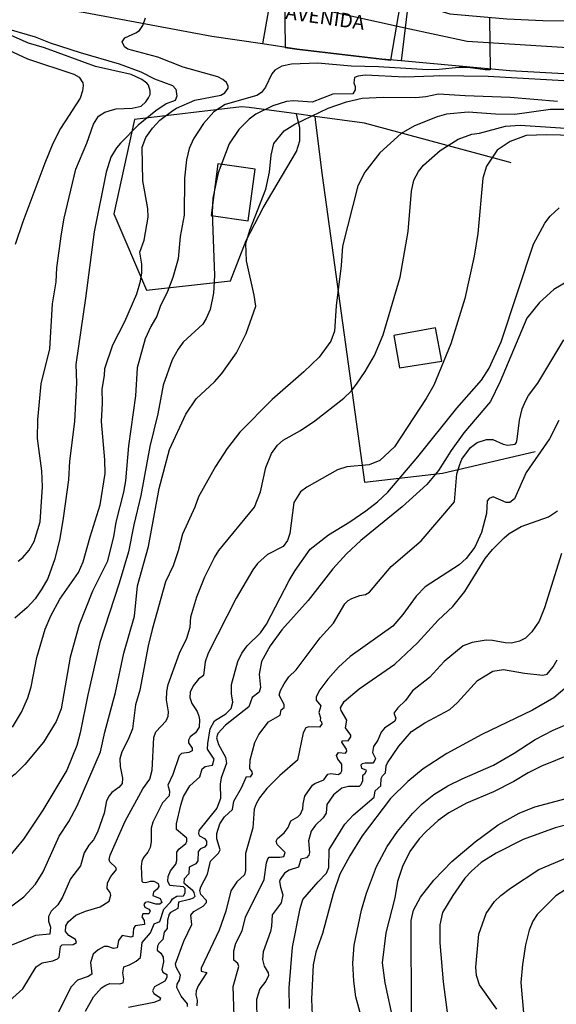
# Model space of a CAD drawing. Extents: x 187942 to 190153, y 1675397 to 1676822.
# Drawn here: x 188942 to 189036, y 1675504 to 1675676 of the extents above; entities that cross this region are included whole.
import ezdxf
from ezdxf.enums import TextEntityAlignment as Align

# ---------------------------------------------------------------- set-up
doc = ezdxf.new("R2010")
doc.units = 0
doc.header["$MEASUREMENT"] = 0
for name, color, linetype in [('U-curvas', 7, 'CONTINUOUS'), ('U-planimetria', 7, 'CONTINUOUS'), ('V-CRUZAMENTO', 1, 'CONTINUOUS'), ('V-CURVA_DE_NIVEL', 4, 'CONTINUOUS'), ('V-CURVA_MESTRA', 1, 'CONTINUOUS'), ('V-EIXO_DE_LOGRADOURO', 3, 'CONTINUOUS'), ('V-LOTE', 1, 'CONTINUOUS'), ('V-NOME_DOS_LOGRADOUROS', 7, 'CONTINUOUS'), ('V-PREDIO', 7, 'CONTINUOUS'), ('V-QUADRA', 7, 'CONTINUOUS'), ('X-MEIO_FIO', 7, 'CONTINUOUS')]:
    doc.layers.add(name, color=color, linetype=linetype)
doc.styles.add('arial', font='txt', dxfattribs={"height": 1})

# ---------------------------------------------------------------- blocks, each defined once
blk = doc.blocks.new('872CIVA')
at = {"layer": 'V-CURVA_DE_NIVEL', "color": 254}
for points in [[(188940.33, 1675552.01), (188941.87, 1675554.66), (188942.97, 1675557.14), (188943.56, 1675559.07), (188944.54, 1675564.21), (188946.02, 1675569.19), (188946.99, 1675571.48), (188948.6, 1675574.41), (188951.88, 1675579.07), (188952.67, 1675580.94), (188953.88, 1675585.35), (188955.66, 1675590.91), (188956.52, 1675596.39), (188956.5, 1675598.8), (188955.9, 1675605.52), (188956.06, 1675608.73), (188956, 1675611.16), (188956.44, 1675613.57), (188956.5, 1675614.78), (188957.88, 1675618.92), (188959.99, 1675623), (188962.09, 1675627.84), (188962.73, 1675630.03), (188962.97, 1675631.54), (188962.93, 1675633.03), (188962.6, 1675635.14), (188963.37, 1675637.25), (188964.08, 1675641.25), (188964.01, 1675642.78), (188963.11, 1675647.59), (188962.99, 1675653.49), (188963.66, 1675655.18), (188964.81, 1675656.82), (188966.11, 1675658.2), (188968.41, 1675659.94), (188969.03, 1675660.35), (188972.26, 1675661.73), (188976.81, 1675662.62), (188977.5, 1675663.02), (188978.06, 1675663.8), (188978.06, 1675664.2), (188977.79, 1675664.8), (188977.17, 1675665.34), (188976.27, 1675665.8), (188970.19, 1675667.47), (188965.75, 1675669.22), (188960.52, 1675670.64), (188959.91, 1675671.08), (188959.51, 1675671.95), (188959.95, 1675672.63), (188961.92, 1675673.49), (188962.52, 1675673.93), (188963.13, 1675674.78), (188963.57, 1675676.15)], [(188938.26, 1675674.55), (188944.26, 1675672.78), (188946.91, 1675671.76), (188952.15, 1675670.06), (188958.99, 1675668.09), (188962.77, 1675666.66), (188965.17, 1675665.47), (188968.33, 1675664.31), (188968.92, 1675663.66), (188969.11, 1675662.41), (188968.77, 1675661.65), (188967.19, 1675661.06), (188965.41, 1675659.84), (188962.29, 1675657.34), (188959.24, 1675654.23), (188958.5, 1675653.36), (188957.55, 1675651.73), (188956.73, 1675649.15), (188954.59, 1675638.69), (188953.09, 1675627.08), (188951.37, 1675615.49), (188951.49, 1675612.28), (188951.17, 1675605.52), (188950.31, 1675598.57), (188950.11, 1675595.3), (188949.15, 1675588.56), (188948.59, 1675585.02), (188947.74, 1675581.48), (188946.48, 1675578.06), (188945.44, 1675576.21), (188944.26, 1675574.46), (188942.9, 1675572.93), (188940.73, 1675571.09)], [(189023.85, 1675676.1), (189023.96, 1675667.06), (189023.07, 1675667.02), (189020.06, 1675667.45), (189018.46, 1675667.45), (189015.04, 1675667.07), (189013.04, 1675667.05), (189004.42, 1675667.55), (188999.62, 1675667.67), (188993.8, 1675668.2), (188989.18, 1675668.04), (188987.48, 1675667.66), (188986.25, 1675666.96), (188985.73, 1675666.31), (188984.6, 1675663.98), (188983.94, 1675663.06), (188983.1, 1675662.53), (188977.54, 1675660.96), (188975.57, 1675659.71), (188973.75, 1675657.64), (188972.02, 1675654.94), (188971.27, 1675653.27), (188970.75, 1675651.28), (188970.45, 1675648.05), (188970.37, 1675641.58), (188969.66, 1675637.9), (188969.34, 1675633.97), (188968.39, 1675630.7), (188967.46, 1675628.22), (188966.19, 1675625.6), (188965.57, 1675623.91), (188964.54, 1675622.14), (188963.56, 1675619.96), (188962.15, 1675614.92), (188961.87, 1675609.97), (188960.61, 1675601.23), (188960.09, 1675595.11), (188959.75, 1675593.11), (188958.42, 1675587.9), (188957.99, 1675585.35), (188956.88, 1675580.96)], [(188936.35, 1675672.01), (188942.91, 1675668.96), (188951.04, 1675666.28), (188952, 1675665.72), (188952.62, 1675664.78), (188952.66, 1675664.28), (188952.57, 1675663.35), (188952.15, 1675662.09), (188948.69, 1675656.78), (188947.39, 1675654.14), (188945.97, 1675650.72), (188942.13, 1675640.41), (188940.76, 1675636.48)], [(189000.69, 1675665.88), (189000.21, 1675665.67), (189000.09, 1675664.78), (189000.32, 1675664.09), (189000.32, 1675663.51), (188999.92, 1675662.83), (188996.38, 1675662.78)], [(189000.85, 1675665.95), (189000.69, 1675665.88)], [(189014.06, 1675665.92), (189009, 1675665.74), (189002.09, 1675666.11), (189000.85, 1675665.95)], [(189076.98, 1675661.01), (189076.57, 1675660.85), (189072.21, 1675660.8), (189071.63, 1675660.91), (189068.61, 1675662.49), (189066.83, 1675663.2), (189065.01, 1675663.67), (189062.94, 1675663.89), (189047.62, 1675664.29), (189036.89, 1675665.13), (189023.62, 1675665.89), (189015.07, 1675665.96), (189014.06, 1675665.92)], [(188996.38, 1675662.78), (188992.78, 1675661.36), (188989.5, 1675661.58), (188988.27, 1675661.47), (188985.9, 1675660.73), (188982.95, 1675659.29), (188981.75, 1675658.42), (188979.92, 1675656.6), (188978.25, 1675654.08), (188976.35, 1675649.01), (188975.39, 1675644.59), (188975.29, 1675642.09), (188975.7, 1675631.03), (188975.48, 1675627.94), (188974.9, 1675625.1), (188974.23, 1675623.5), (188973.61, 1675622.52), (188970.22, 1675619.37), (188969.3, 1675618.15), (188968.28, 1675616.3), (188966.7, 1675611.84), (188965.74, 1675606.86), (188964.34, 1675601.12), (188962.76, 1675592.55), (188961.53, 1675587.41), (188960.61, 1675582.72), (188959.01, 1675577.22), (188955.59, 1675566.86), (188953.49, 1675557.66), (188952.17, 1675551.05), (188951.57, 1675548.83), (188949.84, 1675544.52), (188945.62, 1675537.47), (188942.24, 1675532.43), (188939.54, 1675529.18)], [(189037.26, 1675660.07), (189034.51, 1675660.07), (189028.31, 1675659.23), (189024.89, 1675659.27), (189020.09, 1675659.6), (189016.31, 1675659.29), (189014.69, 1675658.82), (189010.71, 1675657.22), (189008.4, 1675655.87), (189004.63, 1675652.51), (189001.99, 1675649.15), (189000.76, 1675646.71), (188998.09, 1675636.18), (188997.89, 1675632.81), (188996.97, 1675625.73), (188996.69, 1675621.3), (188996.03, 1675619.55), (188994.02, 1675616.76), (188991.34, 1675614.18), (188985.78, 1675609.33), (188980.1, 1675603.62), (188977.88, 1675600.75), (188975.85, 1675597.61), (188972.87, 1675592.35), (188972.23, 1675590.52), (188970.05, 1675585.81), (188969.34, 1675582.88), (188968.43, 1675580.22), (188967.12, 1675577.43), (188964.79, 1675569.13), (188964.08, 1675566.28), (188962.58, 1675558.48), (188961.85, 1675555.9), (188961.33, 1675551.72), (188960.58, 1675549.85), (188959.47, 1675547.68), (188959.13, 1675546.49), (188959.17, 1675545.12), (188959.57, 1675543.12), (188959.53, 1675542.18), (188959, 1675541.54), (188957.68, 1675540.61), (188957.22, 1675540), (188956.78, 1675539.13), (188956.33, 1675536.96), (188955.18, 1675533.65), (188954.49, 1675532.32), (188953.66, 1675531.38), (188952.86, 1675530.01), (188952.24, 1675527.74), (188950.44, 1675525.47), (188949.04, 1675522.3), (188948.25, 1675520.95), (188947.07, 1675519.81), (188946.61, 1675518.89), (188946.58, 1675518.08), (188946.97, 1675517.02), (188946.83, 1675515.83), (188944.33, 1675515.56), (188940, 1675513.81)], [(188972.61, 1675574.82), (188973.96, 1675578.3), (188975.67, 1675581.73), (188976.44, 1675582.92), (188982.7, 1675590.53), (188983.71, 1675593.19), (188984.66, 1675597.44), (188985.69, 1675599.92), (188986.7, 1675601.38), (188987.7, 1675602.21), (188990.72, 1675603.92), (188993.27, 1675605.59), (188998.32, 1675609.56), (188999.6, 1675610.81), (189000.56, 1675612.03), (189002.08, 1675614.25), (189003.71, 1675617.06), (189005.2, 1675620.64), (189008.19, 1675630.77), (189009.61, 1675638.75), (189010.21, 1675645.8), (189010.59, 1675647.71), (189011.39, 1675649.22), (189012.31, 1675650.35), (189015.2, 1675652.89), (189018.35, 1675654.89), (189020.78, 1675655.76), (189022.07, 1675655.94), (189026.67, 1675657.16), (189029.22, 1675657.36), (189040.71, 1675656.58)], [(189043.51, 1675655.41), (189033.88, 1675655.67), (189030.28, 1675655.52), (189027.47, 1675654.49), (189025.2, 1675652.99), (189023.31, 1675650.16), (189022.67, 1675648.06), (189021.8, 1675638.4), (189021.18, 1675634.44), (189019.5, 1675627.05), (189017.08, 1675619.1), (189014.12, 1675611.83), (189012.77, 1675609.5), (189007.2, 1675601.09), (189004.62, 1675598.69), (189002.78, 1675597.93), (188998.85, 1675597.57), (188997.25, 1675597.06), (188991.83, 1675594.01), (188990.72, 1675593.21), (188989.56, 1675591.33), (188988.88, 1675585.92), (188988.47, 1675584.68), (188987.7, 1675583.62), (188984.96, 1675582.21), (188983.23, 1675580.66), (188982.4, 1675579.54), (188979.49, 1675574.57), (188974.6, 1675564.96), (188974.06, 1675563.46), (188973.75, 1675561.05), (188972.9, 1675560.4), (188971.94, 1675559.27), (188971.42, 1675558.16), (188971.37, 1675557.23), (188971.71, 1675556.19), (188972.64, 1675554.79), (188972.94, 1675553.96), (188973.06, 1675553.31), (188972.97, 1675552), (188972.37, 1675551.04), (188971.41, 1675550.33), (188971.15, 1675549.74), (188971.11, 1675549.27), (188971.79, 1675548.36), (188971.79, 1675547.89), (188971.17, 1675547.61), (188969.88, 1675547.44), (188969.48, 1675547.02), (188968.39, 1675543.73), (188967.5, 1675541.89), (188967.79, 1675540.8), (188967.73, 1675540), (188966.59, 1675538.81), (188964.86, 1675535.42), (188964.6, 1675534.32), (188964.59, 1675531.98), (188964.41, 1675530.96), (188963.99, 1675530.13), (188963.22, 1675529.21), (188962.95, 1675528.56)], [(188988.76, 1675577.7), (188989.81, 1675579.45), (188992.45, 1675583.16), (188995.66, 1675585.69), (188999.38, 1675587.93), (189002.18, 1675589.86), (189004.21, 1675591.42), (189006.03, 1675593.15), (189011.29, 1675599.34), (189018.15, 1675607.85), (189022.44, 1675612.76), (189023.77, 1675614.86), (189025.87, 1675619.46), (189031.58, 1675636.55), (189033.53, 1675640.21), (189034.49, 1675641.4), (189036.04, 1675642.91)], [(188987.9, 1675555.97), (188986.98, 1675557.62), (188987.23, 1675558.46), (188987.87, 1675559.62), (188988.7, 1675560.81), (188990, 1675562.03), (188994.17, 1675567.67), (188996.54, 1675570.22), (188998.52, 1675573.62), (188999.08, 1675574.19), (188999.76, 1675574.56), (189001.14, 1675575.08), (189002.12, 1675575.25), (189002.85, 1675575.66), (189006.63, 1675580.11), (189011.85, 1675584.64), (189017.73, 1675591.43), (189018.15, 1675596.32), (189018.63, 1675597.99), (189019, 1675598.9), (189020.49, 1675600.96), (189021.69, 1675601.83), (189023.33, 1675602.37), (189024.42, 1675602.33), (189026.24, 1675601.53), (189027.04, 1675601.37), (189028.33, 1675601.51), (189028.58, 1675601.81), (189028.71, 1675602.41), (189029.09, 1675605.73), (189029.55, 1675607.69), (189030.16, 1675609.06), (189030.7, 1675610.08), (189032.3, 1675612.2), (189036.88, 1675619.78)], [(189036, 1675605.65), (189034.35, 1675602.45), (189030.27, 1675596.56), (189028.25, 1675591.98), (189027.39, 1675591.35), (189026.78, 1675591.33), (189024.46, 1675592.31), (189023.77, 1675592.04), (189023.41, 1675591.63), (189023.31, 1675589.39), (189022.47, 1675586.08), (189021.29, 1675583.53), (189019.78, 1675581.56), (189018.53, 1675580.43), (189012.56, 1675576.6), (189010.99, 1675574.92), (189008.65, 1675571.74), (189006.9, 1675569.72), (188999.46, 1675564.41), (188997.39, 1675562.49), (188995.52, 1675560.39), (188994.13, 1675558.54), (188993.51, 1675557.33), (188993.51, 1675556.73), (188994.3, 1675555.75), (188993.98, 1675554.58), (188994.25, 1675553.68), (188994.21, 1675553.17), (188994.45, 1675552.94), (188994.5, 1675552.55), (188994.1, 1675552.03), (188992.2, 1675552.07), (188991.7, 1675551.91), (188991.19, 1675551.02), (188990.21, 1675546.25), (188987.14, 1675543.58), (188984.83, 1675541.27), (188983.59, 1675539.67), (188982.97, 1675538.58), (188982.64, 1675537.67), (188982.37, 1675534.4), (188981.12, 1675529.9), (188981.11, 1675526.95), (188980.93, 1675526.2), (188979.57, 1675524.98), (188978.57, 1675523.38), (188977.68, 1675519.85), (188976.48, 1675516.5), (188973.33, 1675509.83), (188973.35, 1675509.3), (188974.32, 1675509.12), (188972.85, 1675506.77), (188972.5, 1675505.88), (188972.41, 1675505.16), (188972.63, 1675504.28), (188972.61, 1675503.26)], [(189007.27, 1675563.07), (189011.21, 1675566.76), (189014.88, 1675570.73), (189017.41, 1675573.15), (189019.54, 1675575.77), (189023.1, 1675581.51), (189024.38, 1675583.13), (189026.42, 1675585.15), (189027.31, 1675585.9), (189029.37, 1675587.11), (189034.2, 1675588.8), (189035.73, 1675589.86)], [(189036.47, 1675582.39), (189033.5, 1675572.91), (189032.55, 1675570.58), (189031.26, 1675568.69), (189030.15, 1675567.62), (189029.08, 1675567.04), (189027.69, 1675566.74), (189026.57, 1675566.76), (189024.35, 1675567.2), (189023.26, 1675567.24), (189020.82, 1675566.84), (189019.26, 1675566.24), (189015.89, 1675563.49), (189013.36, 1675560.69), (189010.34, 1675558.4), (189009.14, 1675556.67), (189007.81, 1675555.38), (189007.1, 1675554.45), (189007.43, 1675553.61), (189007.26, 1675553.09), (189005.43, 1675551.82), (189004.9, 1675551.13), (189004.28, 1675549.75), (189003.54, 1675548.65), (189003.36, 1675547.58), (189003.87, 1675546.51), (189003.65, 1675546.02), (189003.41, 1675545.74), (189002.09, 1675545.74), (189001.56, 1675545.62), (189001.34, 1675545.4), (189001.4, 1675544.85), (189002.18, 1675544.54), (189002.25, 1675544.32), (189001.98, 1675543.77), (189001.62, 1675543.5), (189001.63, 1675542.62), (189001.31, 1675541.91), (189000.99, 1675541.65), (188999.18, 1675541.63), (188997.98, 1675541.33), (188996.54, 1675540.2), (188995.34, 1675538.51), (188995.26, 1675536.97), (188994.74, 1675536.17), (188993.37, 1675534.87), (188992.63, 1675533.8), (188992.16, 1675532.14), (188992.34, 1675530.07), (188992.23, 1675529.63), (188991.77, 1675529.14), (188990.79, 1675528.92), (188990.37, 1675527.5), (188988.78, 1675527), (188987.94, 1675526.47), (188987.19, 1675525.38), (188987.08, 1675525.03), (188987.22, 1675524), (188987.65, 1675522.67), (188987.33, 1675521.28), (188985.76, 1675519.16), (188985.68, 1675517.22), (188985.48, 1675516.27), (188984.21, 1675512.73), (188984.09, 1675511.39), (188984.36, 1675510.19), (188985.08, 1675509.05), (188985.14, 1675508.57), (188984.67, 1675507.57), (188983.61, 1675506.25), (188983.03, 1675504.39), (188983.12, 1675500.61)], [(189037.42, 1675559.11), (189035.13, 1675557.14)], [(188956.88, 1675580.96), (188954.31, 1675575.82), (188952, 1675569.9), (188950.41, 1675564.29), (188948.81, 1675555.2), (188947.96, 1675553.04), (188945.71, 1675549.38)], [(188978.66, 1675559.46), (188979.75, 1675563.49), (188980.45, 1675564.96), (188981.43, 1675566.25), (188983.72, 1675568.52), (188984.8, 1675570.06), (188988.76, 1675577.7)], [(189001.69, 1675500.35), (189000.45, 1675504.84), (189000.06, 1675507.57), (188999.92, 1675510.71), (189000.17, 1675513.86), (189001.43, 1675519.98), (189002.29, 1675522.95), (189004.07, 1675527.65), (189005.94, 1675531.16), (189007.76, 1675533.74), (189010.34, 1675536.94), (189012.05, 1675538.63), (189014.1, 1675540.23), (189016.52, 1675541.74), (189019.03, 1675543), (189024.53, 1675545.38), (189028.17, 1675547.45), (189031.84, 1675549.87), (189035, 1675551.51), (189038.53, 1675553)], [(188967.31, 1675558.26), (188967.55, 1675559.46), (188969.56, 1675564.97), (188970.85, 1675567.59), (188971.43, 1675569.51), (188971.56, 1675571.34), (188972.61, 1675574.82)], [(189038.13, 1675547.31), (189032.97, 1675545.18), (189030.6, 1675544.03), (189028.09, 1675542.52), (189024.57, 1675540.7), (189019.84, 1675538.74), (189016.71, 1675537.01), (189014.85, 1675535.67), (189012.74, 1675533.76), (189011.52, 1675532.47), (189009.92, 1675530.27)], [(189010.19, 1675501.89), (189010.15, 1675518.19), (189010.52, 1675520), (189011.76, 1675522.27), (189014.1, 1675525.27), (189017.27, 1675528.5), (189021.35, 1675531.93), (189025.34, 1675534.96), (189029.07, 1675537), (189031.76, 1675538.07), (189037.26, 1675539.52)], [(188998.61, 1675551.89), (188998.85, 1675553.24), (188997.89, 1675554.95), (188997.77, 1675555.42), (188998.38, 1675556.51), (189001.03, 1675558.75), (189007.27, 1675563.07)], [(188953.06, 1675502.32), (188954.51, 1675504.86), (188955.91, 1675506.43), (188956.66, 1675506.9), (188957.33, 1675507.19), (188959.03, 1675507.14), (188959.68, 1675507.3), (188959.8, 1675507.99), (188959.62, 1675509.01), (188959.83, 1675510.1), (188960.81, 1675510.41), (188961.97, 1675511.06), (188962.7, 1675511.74), (188963.04, 1675514.32), (188964.46, 1675516.05), (188965.12, 1675517.61), (188966.11, 1675518.03), (188966.8, 1675520.19), (188967.95, 1675521.39), (188968.31, 1675521.97), (188969.1, 1675522.43), (188970.28, 1675522.5), (188970.53, 1675523.01), (188970.55, 1675523.8), (188970.23, 1675524.08), (188967.88, 1675524.29), (188967.53, 1675525.05), (188967.59, 1675525.89), (188967.99, 1675526.87), (188968.93, 1675528.07), (188969.1, 1675528.72), (188969.1, 1675530.16), (188969.42, 1675530.65), (188970.64, 1675531.67), (188970.81, 1675532.01), (188970.81, 1675532.61), (188969.03, 1675534.12), (188969.03, 1675535.09), (188969.77, 1675538.39), (188970.26, 1675539.89), (188971.38, 1675541.75), (188973.14, 1675543.31), (188973.52, 1675544.72), (188974.03, 1675545.13), (188975.34, 1675545.36), (188975.65, 1675546.45), (188974.48, 1675548.15), (188974.49, 1675549.16), (188974.95, 1675551.7), (188975.67, 1675553.11), (188977.65, 1675554.38), (188978.63, 1675555.31), (188978.89, 1675556.41), (188978.67, 1675557.86), (188978.66, 1675559.46)], [(188939.21, 1675503.61), (188942.09, 1675506.21), (188944.44, 1675510.08), (188945.51, 1675510.81), (188947.39, 1675511.15), (188948.17, 1675511.5), (188948.46, 1675511.78), (188948.7, 1675513.66), (188949.01, 1675513.92), (188950.95, 1675513.99), (188951.53, 1675514.36), (188951.33, 1675514.89), (188950.17, 1675515.57), (188949.61, 1675516.26), (188949.67, 1675517.28), (188950.05, 1675517.95), (188951.4, 1675519.1), (188953.06, 1675519.85), (188955.68, 1675520.61), (188957.26, 1675521.59), (188957.51, 1675522.65), (188957.41, 1675523.08), (188956.88, 1675523.79), (188956.93, 1675524.8), (188957.52, 1675525.92), (188958.53, 1675527.12), (188958.42, 1675527.45), (188957.35, 1675528.43), (188957.26, 1675528.87), (188957.4, 1675529.6), (188960.02, 1675535.56), (188963.14, 1675541.26), (188964.36, 1675542.93), (188964.74, 1675544.51), (188965.06, 1675550.21), (188965.39, 1675551.2), (188967.21, 1675553.13), (188967.55, 1675553.96), (188967.62, 1675554.73), (188967.3, 1675556.8), (188967.31, 1675558.26)], [(189035.13, 1675557.14), (189031.4, 1675555.02), (189022.53, 1675550.76), (189016.4, 1675547.44), (189012.24, 1675544.74), (189009.52, 1675542.51)], [(188982.77, 1675549.31), (188983.42, 1675550.74), (188985.12, 1675552.98), (188987.19, 1675554.13), (188987.36, 1675555.06), (188987.88, 1675555.47), (188987.9, 1675555.97)], [(188979.15, 1675501.48), (188978.96, 1675506.62), (188979.97, 1675510.13), (188979.76, 1675510.65), (188979.08, 1675511.25), (188979.07, 1675512.89), (188979.39, 1675514.25), (188980.52, 1675516.37), (188981.1, 1675518.79), (188984.37, 1675525.37), (188984.77, 1675528.3), (188985.02, 1675528.98), (188985.26, 1675529.27), (188987.1, 1675529.25), (188987.85, 1675529.39), (188988.08, 1675530.09), (188986.63, 1675531.49), (188986.48, 1675532.06), (188986.74, 1675532.57), (188987.89, 1675533.51), (188988.6, 1675534.45), (188989.07, 1675535.63), (188990.28, 1675536.31), (188990.75, 1675536.8), (188991.17, 1675537.74), (188991.19, 1675538.62), (188991.52, 1675539.93), (188992.87, 1675541.89), (188993.26, 1675542.18), (188994.81, 1675542.78), (188995.56, 1675543.78), (188996.08, 1675543.89), (188997.34, 1675543.74), (188997.78, 1675544.03), (188997.96, 1675544.36), (188998.01, 1675545.56), (188997.28, 1675546.44), (188997.03, 1675547.05), (188997.38, 1675547.56), (188998.6, 1675547.47), (188998.83, 1675547.82), (188998.81, 1675548.18), (188997.96, 1675549.38), (188998.1, 1675549.69), (188999.12, 1675549.65), (188999.56, 1675550.34), (188999.54, 1675550.64), (188998.61, 1675551.89)], [(188945.71, 1675549.38), (188942.48, 1675545.47), (188940.76, 1675543.78), (188934.64, 1675539.14), (188929.8, 1675534.42), (188927.62, 1675531.84), (188925.46, 1675529.01), (188923.71, 1675525.99), (188918.82, 1675515.57), (188917.03, 1675512.64), (188914.98, 1675510.31), (188911.47, 1675506.95), (188907.94, 1675506.5)], [(188970.97, 1675503.12), (188970.95, 1675503.63), (188969.82, 1675504.94), (188969.06, 1675506.47), (188969.13, 1675507.05), (188969.57, 1675507.75), (188969.73, 1675508.65), (188968.94, 1675510.03), (188968.84, 1675510.61), (188970.34, 1675514.6), (188971.73, 1675517.47), (188971.55, 1675519.13), (188972.08, 1675519.76), (188973.7, 1675520.7), (188974.28, 1675521.32), (188974.28, 1675521.72), (188973.29, 1675522.76), (188973.1, 1675523.43), (188973.27, 1675524.09), (188974.44, 1675526.29), (188975.01, 1675528.56), (188976.37, 1675529.99), (188976.66, 1675530.54), (188976.1, 1675532.47), (188976.12, 1675533.42), (188976.63, 1675535.11), (188977.44, 1675536.31), (188978.83, 1675537.61), (188979.05, 1675539.09), (188980.39, 1675541.39), (188981.3, 1675543.38), (188981.96, 1675543.31), (188982.32, 1675543.85), (188982.3, 1675544.2), (188981.88, 1675544.76), (188981.94, 1675546.31), (188982.77, 1675549.31)], [(189025.11, 1675502.7), (189022.09, 1675506.95), (189021.59, 1675508.55), (189021.44, 1675510.04), (189022, 1675515.8), (189023.25, 1675519.41), (189024.74, 1675521.51), (189025.84, 1675522.58), (189027.53, 1675523.86), (189032.49, 1675527.1), (189038.75, 1675529.76)], [(189009.52, 1675542.51), (189006.51, 1675539.54), (189001.56, 1675532.99), (188999.39, 1675529.53), (188997.64, 1675526.3), (188996.44, 1675522.87), (188994.62, 1675515.9), (188993.45, 1675512.63), (188992.98, 1675510.43), (188992.66, 1675504.44), (188992.81, 1675501.64)], [(189037.26, 1675523.68), (189035.49, 1675522.49), (189032.22, 1675519.26), (189031.42, 1675518.08), (189030.78, 1675516.5), (189030.17, 1675513.95), (189029.6, 1675510.52), (189029.36, 1675507.34), (189029.85, 1675501.33)], [(189009.92, 1675530.27), (189008.6, 1675527.62), (189007.76, 1675525), (189007.24, 1675522.17), (189005.68, 1675516.03), (189005.04, 1675510.8), (189005.52, 1675507.28)], [(188962.95, 1675528.56), (188962.82, 1675527.63), (188962.95, 1675525.07), (188963.15, 1675524.9), (188963.65, 1675524.85)], [(188963.65, 1675524.85), (188964.46, 1675525.1), (188965.03, 1675525.1), (188965.8, 1675524.65), (188965.92, 1675524.14), (188965.66, 1675523.65), (188965.01, 1675523.16), (188964.89, 1675522.57), (188966.17, 1675522.03), (188966.43, 1675521.34), (188966.12, 1675521.08), (188965.43, 1675521.05), (188964.04, 1675521.45), (188963.52, 1675521.36), (188963.33, 1675520.98), (188963.47, 1675520.53), (188964.17, 1675520.19), (188964.41, 1675519.81), (188964.21, 1675519.35), (188963.12, 1675519.37), (188962.93, 1675518.83), (188963.37, 1675518.18), (188963.45, 1675517.5), (188961.77, 1675517.26), (188961.51, 1675516.81), (188961.37, 1675515.37), (188961.03, 1675515.28), (188959.51, 1675515.58), (188958.88, 1675514.72), (188958.61, 1675513.43), (188957.97, 1675513.3), (188956.99, 1675513.64), (188956.37, 1675513.66), (188955.32, 1675513.05), (188954.46, 1675512.28), (188953.99, 1675510.87), (188954.17, 1675508.79), (188953.57, 1675508.39), (188951.66, 1675507.77), (188950.51, 1675506.52), (188948.18, 1675501.78)], [(189005.52, 1675507.28), (189006.98, 1675500.5)]]:
    blk.add_lwpolyline(points, dxfattribs=at)
at = {"layer": 'V-CURVA_MESTRA', "color": 254}
for points in [[(188941.28, 1675581.06), (188942.13, 1675581.71), (188943.22, 1675582.98), (188944.11, 1675584.52), (188945.13, 1675587.97), (188945.58, 1675594.05), (188945.45, 1675596.86), (188944.69, 1675602.54), (188944.75, 1675605.77), (188945.31, 1675612.08), (188946.84, 1675618.23), (188947.33, 1675626.1), (188947.93, 1675629.94), (188948.08, 1675632.39), (188948.87, 1675638.35), (188949.35, 1675641.1), (188951.42, 1675649.63), (188953.33, 1675654.2), (188954.5, 1675657.51), (188955.37, 1675658.94), (188956.5, 1675659.6), (188957.79, 1675660.06), (188958.48, 1675660.22), (188961.28, 1675660.31), (188962.84, 1675660.69), (188963.66, 1675661.42), (188964.13, 1675662.16), (188964.4, 1675662.71), (188964.44, 1675663.37), (188964.12, 1675664.35), (188963.82, 1675664.71), (188962.95, 1675665.33), (188961.06, 1675666.23), (188954.84, 1675667.62), (188945.93, 1675670.87), (188943.13, 1675671.67), (188939.57, 1675673.26)], [(188940.2, 1675520.74), (188942.27, 1675522.36), (188944.32, 1675524.56), (188945.66, 1675526.72), (188948.45, 1675532.92), (188950.18, 1675535.52), (188951.63, 1675538.23), (188955.74, 1675547.69), (188956.47, 1675551.17), (188958.33, 1675558.11), (188959.83, 1675564.99), (188961.69, 1675571.47), (188962.21, 1675576.74), (188964.13, 1675583.64), (188966, 1675593.79), (188967.8, 1675600.61), (188970.68, 1675606.78), (188972.48, 1675609.44), (188975.66, 1675612.46), (188976.95, 1675613.9), (188979.54, 1675617.54), (188981.25, 1675620.87), (188982.92, 1675625.67), (188982.64, 1675627.61), (188981.27, 1675633.63), (188981.15, 1675636.63), (188981.87, 1675639), (188984.69, 1675646.14), (188985.33, 1675649.12), (188985.59, 1675652.12), (188986.08, 1675654.14), (188987.9, 1675656.38), (188989.76, 1675657.53), (188995.61, 1675660.33), (188998.82, 1675661.45), (189001.52, 1675662.06), (189005.22, 1675662.27), (189010.93, 1675662.22), (189012.67, 1675662.38), (189014.93, 1675662.85), (189019.58, 1675662.53), (189027.44, 1675662.27), (189035.77, 1675661.56)], [(189037.95, 1675630.26), (189035.1, 1675628.6), (189032.61, 1675626.34), (189030.41, 1675623.61), (189025.7, 1675612.51), (189024.01, 1675609.01), (189019.37, 1675603.51), (189017.11, 1675600.43), (189014.91, 1675596.91), (189012.86, 1675594.5), (189008.54, 1675590.55), (189001.3, 1675584.66), (188998.8, 1675582.35), (188996.4, 1675579.73), (188992.1, 1675574.21), (188987.5, 1675569.07), (188985.42, 1675566.24), (188983.93, 1675563.51), (188983.51, 1675561.28), (188983.71, 1675558.97), (188983.53, 1675558.14), (188982.26, 1675557.22), (188981.68, 1675555.59), (188977.61, 1675552.38), (188976.24, 1675550.94), (188976.06, 1675550.15), (188976.38, 1675548.98), (188977.59, 1675546.76), (188977.81, 1675545.7), (188976.85, 1675543.16), (188976.69, 1675542.06), (188976.75, 1675539.56), (188976.1, 1675537.85), (188972.94, 1675533.92), (188972.88, 1675533.36), (188973.06, 1675532.99), (188973.95, 1675532.53), (188974.27, 1675532.07), (188974.28, 1675531.45), (188973.95, 1675531.05), (188973.24, 1675530.74), (188972.81, 1675530.29), (188972.79, 1675528.65), (188972.43, 1675528.12), (188971.24, 1675527.5), (188971.21, 1675526.34), (188970.37, 1675525.49), (188970.34, 1675524.79), (188971.75, 1675523.56), (188972.08, 1675523.09), (188972.22, 1675522.38), (188971.94, 1675522.1), (188971.28, 1675521.86), (188969.39, 1675521.41), (188969.28, 1675520.32), (188967.95, 1675519.59), (188967.72, 1675519.32), (188967.44, 1675518.25), (188967.39, 1675516.78), (188966.86, 1675516.18), (188966.63, 1675514.86)], [(188988.79, 1675502.8), (188988.77, 1675506.39), (188989.33, 1675513.55), (188990.68, 1675520.29), (188991.14, 1675521.85), (188993.81, 1675524.98), (188995.32, 1675526.45), (188995.72, 1675527.45), (188995.74, 1675530.6), (188998.53, 1675535.05), (189000.05, 1675536.69), (189003.65, 1675539.76), (189003.83, 1675540.87), (189004.8, 1675541.74), (189004.9, 1675543.05), (189005.11, 1675543.49), (189005.65, 1675544.03), (189005.74, 1675545.24), (189005.96, 1675545.76), (189007.96, 1675548.72), (189010.16, 1675551.27), (189012.53, 1675552.76), (189016.91, 1675555.14), (189018.25, 1675556.33), (189021.74, 1675560.18), (189024.44, 1675561.84), (189026.31, 1675562.11), (189029.98, 1675561.46), (189033.18, 1675561.09), (189033.97, 1675561.29), (189035, 1675562.6), (189035.69, 1675563.8)], [(189063.37, 1675540.45), (189058.97, 1675539.67), (189053.77, 1675538.98), (189050.57, 1675538.34), (189035.37, 1675534.38), (189029.77, 1675532.36), (189025.04, 1675529.99)], [(189025.04, 1675529.99), (189022.38, 1675528.34), (189020.69, 1675526.85), (189019.54, 1675525.58), (189017.4, 1675522.54), (189015.62, 1675519.59), (189015.17, 1675517.42), (189015.15, 1675514.28), (189015.76, 1675507.49), (189017.55, 1675493.64)], [(188966.63, 1675514.86), (188965.92, 1675514.19), (188965.68, 1675513.7), (188965.65, 1675513), (188966.3, 1675512.48), (188966.7, 1675511.78), (188966.75, 1675510.97)], [(188966.75, 1675510.97), (188966.43, 1675509.6), (188966.65, 1675509.16), (188967.33, 1675508.75), (188967.32, 1675508.21), (188966.97, 1675507.59), (188965.17, 1675506.57), (188964.84, 1675505.86), (188965.03, 1675505.41), (188966.23, 1675504.64), (188966.08, 1675504.23), (188965.03, 1675503.84), (188960.63, 1675502.97)]]:
    blk.add_lwpolyline(points, dxfattribs=at)
blk = doc.blocks.new('872CIVP')
at = {"layer": 'V-CRUZAMENTO'}
blk.add_lwpolyline([(189004.98, 1675668.88), (189006.59, 1675668.74), (189006.59, 1675668.74), (189008.94, 1675682.7), (189008.94, 1675682.7), (189008.48, 1675683.6), (189007.77, 1675686.07), (189007.73, 1675687.94), (189007.73, 1675687.94), (188990.99, 1675691.58), (188990.99, 1675691.58), (188988.54, 1675689.72), (188987.82, 1675689.37), (188987.82, 1675689.37), (188988.06, 1675670.96), (188988.06, 1675670.96), (188990.08, 1675670.66), (189004.98, 1675668.88)], close=True, dxfattribs=at)
for points in [[(189009.89, 1675681.27), (189009.08, 1675674.4)], [(188985.33, 1675678.51), (188984.11, 1675671.56)], [(189009.08, 1675674.4), (189008.4, 1675668.58)]]:
    blk.add_lwpolyline(points, dxfattribs=at)
at = {"layer": 'V-EIXO_DE_LOGRADOURO'}
for points in [[(188994.55, 1675677.57), (189009.08, 1675674.4)], [(189009.08, 1675674.4), (189019.92, 1675672.04), (189050.55, 1675670.15), (189067.65, 1675669.97)]]:
    blk.add_lwpolyline(points, dxfattribs=at)
at = {"layer": 'V-LOTE'}
for points in [[(188990.04, 1675659.32), (188981.74, 1675660.43), (188980.39, 1675660.58), (188961.67, 1675658.34)], [(188990.29, 1675658.31), (188990.04, 1675659.32)], [(188993.24, 1675658.89), (188990.04, 1675659.32)], [(188993.24, 1675658.89), (188993.37, 1675657.84)], [(189026.83, 1675650.99), (189001.94, 1675657.72), (188993.24, 1675658.89)], [(188961.67, 1675658.34), (188958.05, 1675641.84), (188963.76, 1675628.48), (188978.51, 1675630.11), (188981.24, 1675637.19), (188984.23, 1675642.86), (188990.06, 1675652.73), (188990.62, 1675654.6), (188990.64, 1675656.95), (188990.29, 1675658.31)], [(188993.37, 1675657.84), (188994.51, 1675648.52), (189001.93, 1675594.89), (189015.61, 1675596.48), (189031.86, 1675600.24)], [(189027.62, 1675650.78), (189026.83, 1675650.99)], [(189015.47, 1675616.07), (189014.36, 1675621.89), (189007.08, 1675620.55), (189008.08, 1675614.88), (189015.47, 1675616.07)]]:
    blk.add_lwpolyline(points, dxfattribs=at)
at = {"layer": 'V-PREDIO'}
blk.add_lwpolyline([(188976.27, 1675650.57), (188975.1, 1675641.52), (188981.59, 1675640.61), (188982.78, 1675649.66), (188976.27, 1675650.57)], dxfattribs=at)
at = {"layer": 'V-QUADRA'}
blk.add_lwpolyline([(189026.9, 1675675.94), (189033.16, 1675675.65), (189039.53, 1675675.61), (189045.82, 1675675.28), (189066.67, 1675674.66), (189066.67, 1675674.66), (189078.5, 1675674.3), (189078.5, 1675674.3), (189101.66, 1675673.61), (189101.66, 1675673.61), (189109.96, 1675673.36), (189114.16, 1675673.15), (189114.16, 1675673.15), (189142.32, 1675671.76), (189155.77, 1675671.47), (189162, 1675671.6), (189162, 1675671.6), (189162.74, 1675671.62), (189169.82, 1675672.02), (189196.45, 1675672.74)], dxfattribs=at)
at = {"layer": 'X-MEIO_FIO'}
for points in [[(188984.11, 1675671.56), (188975.22, 1675672.89), (188953.05, 1675677.01), (188945.58, 1675678.2), (188930.48, 1675680.05), (188923.05, 1675680.7), (188907.76, 1675682.36)], [(189009.89, 1675681.27), (189011.51, 1675679.5), (189013.35, 1675678.16), (189014.77, 1675677.5), (189016.87, 1675676.85), (189026.9, 1675675.94), (189033.16, 1675675.65), (189039.53, 1675675.61), (189045.82, 1675675.28), (189066.67, 1675674.66)], [(189008.4, 1675668.58), (189004.98, 1675668.88), (188990.08, 1675670.66), (188984.11, 1675671.56)], [(189068.71, 1675664.87), (189057.81, 1675665.19), (189027.39, 1675666.88), (189008.4, 1675668.58)]]:
    blk.add_lwpolyline(points, dxfattribs=at)
at = {"layer": 'V-NOME_DOS_LOGRADOUROS', "style": 'arial'}
blk.add_text('AVENIDA', height=2.5, rotation=352, dxfattribs=at).set_placement((188987.89, 1675675.17), align=Align.BOTTOM_LEFT)

msp = doc.modelspace()

# ---------------------------------------------------------------- block references
at = {"layer": 'U-curvas'}
msp.add_blockref('872CIVA', (0, 0), dxfattribs=at)
at = {"layer": 'U-planimetria'}
msp.add_blockref('872CIVP', (0, 0), dxfattribs=at)

doc.saveas('drawing.dxf')
